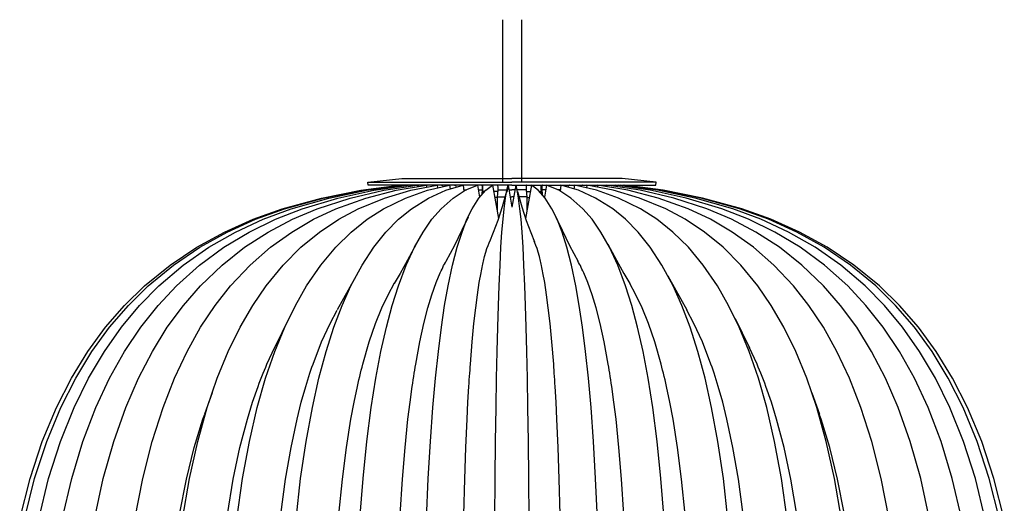
# Model space of a CAD drawing. Units: millimetres. Extents: x 204 to 473, y 0 to 381.
# Drawn here: x 314 to 345, y 204 to 220 of the extents above; entities that cross this region are included whole.
import ezdxf

# ---------------------------------------------------------------- set-up
doc = ezdxf.new("R2010")
doc.units = ezdxf.units.MM
doc.header["$MEASUREMENT"] = 0
doc.layers.add('shade', color=7, linetype='Continuous', lineweight=0)

msp = doc.modelspace()

# ---------------------------------------------------------------- linework, layer by layer
at = {"layer": 'shade', "color": 6, "lineweight": 25, "true_color": 0xff00ff}
for p, q in [((329.111, 219.793), (329.111, 214.593)), ((329.727, 219.793), (329.727, 214.593)), ((324.785, 214.57), (329.419, 214.57)), ((325.828, 214.469), (325.828, 214.454)), ((325.86, 214.469), (325.864, 214.432)), ((325.965, 214.469), (325.965, 214.447)), ((325.965, 214.469), (325.965, 214.45)), ((325.965, 214.461), (325.98, 214.45)), ((326.009, 214.469), (326.023, 214.458)), ((326.139, 214.469), (326.139, 214.436)), ((326.295, 214.469), (326.306, 214.461)), ((326.374, 214.469), (326.378, 214.425)), ((326.668, 214.469), (326.675, 214.407)), ((327.015, 214.469), (327.026, 214.382)), ((327.41, 214.469), (327.428, 214.349)), ((327.844, 214.469), (327.873, 214.28)), ((328.308, 214.469), (328.377, 214.081)), ((328.796, 214.469), (328.981, 213.404)), ((329.292, 214.469), (329.253, 214.251)), ((329.292, 214.469), (329.419, 213.763)), ((329.419, 214.57), (329.419, 214.57)), ((329.419, 214.57), (329.419, 214.57)), ((334.053, 214.57), (329.419, 214.57)), ((329.419, 214.469), (329.419, 214.469)), ((329.546, 214.469), (329.419, 213.763)), ((329.419, 214.469), (329.419, 214.469)), ((329.546, 214.469), (329.586, 214.251)), ((330.042, 214.469), (329.857, 213.404)), ((330.531, 214.469), (330.462, 214.081)), ((330.994, 214.469), (330.965, 214.28)), ((331.429, 214.469), (331.41, 214.349)), ((331.823, 214.469), (331.812, 214.382)), ((332.171, 214.469), (332.163, 214.407)), ((332.464, 214.469), (332.46, 214.425)), ((332.544, 214.469), (332.533, 214.461)), ((332.699, 214.469), (332.699, 214.436)), ((332.83, 214.469), (332.815, 214.458)), ((332.873, 214.461), (332.859, 214.45)), ((332.873, 214.469), (332.873, 214.447)), ((332.873, 214.469), (332.873, 214.45)), ((332.978, 214.469), (332.974, 214.432)), ((333.011, 214.469), (333.011, 214.454)), ((328.532, 214.266), (328.485, 214.266)), ((328.952, 214.266), (328.833, 214.266)), ((328.945, 214.078), (328.865, 214.078)), ((328.945, 214.092), (328.945, 213.614)), ((329.886, 214.266), (330.006, 214.266)), ((329.893, 214.092), (329.893, 213.614)), ((329.893, 214.078), (329.973, 214.078)), ((330.306, 214.266), (330.353, 214.266)), ((324.405, 211.558), (323.8, 210.461)), ((334.433, 211.558), (335.038, 210.461)), ((322.244, 210.186), (321.784, 209.241)), ((336.595, 210.186), (337.055, 209.241)), ((319.774, 207.796), (319.535, 207.112)), ((328.018, 207.764), (328.018, 207.764)), ((330.82, 207.764), (330.82, 207.764)), ((339.064, 207.796), (339.303, 207.112)), ((327.928, 205.87), (327.928, 205.87)), ((330.911, 205.87), (330.911, 205.87))]:
    msp.add_line(p, q, dxfattribs=at)
for points in [[(329.419, 214.469), (324.796, 214.469), (324.785, 214.57), (325.882, 214.686), (329.419, 214.686)], [(329.419, 214.469), (334.042, 214.469), (334.053, 214.57), (332.956, 214.686), (329.419, 214.686)], [(313.591, 203.734), (313.924, 205.037), (314.318, 206.232), (314.775, 207.325), (315.256, 208.267), (315.785, 209.125), (316.353, 209.903), (316.961, 210.602), (317.606, 211.232), (318.424, 211.898), (319.282, 212.474), (320.173, 212.962), (321.092, 213.375), (322.034, 213.712), (323.29, 214.059), (324.557, 214.306), (325.788, 214.469)], [(313.743, 203.734), (314.072, 205.037), (314.467, 206.232), (314.916, 207.325), (315.394, 208.267), (315.915, 209.125), (316.48, 209.903), (317.084, 210.602), (317.722, 211.232), (318.533, 211.898), (319.38, 212.474), (320.263, 212.962), (321.172, 213.375), (322.106, 213.712), (323.348, 214.059), (324.604, 214.306), (325.82, 214.469)], [(314.203, 203.734), (314.521, 205.037), (314.905, 206.232), (315.343, 207.325), (315.806, 208.267), (316.313, 209.125), (316.86, 209.903), (317.446, 210.602), (318.066, 211.232), (318.851, 211.898), (319.673, 212.474), (320.531, 212.962), (321.414, 213.375), (322.32, 213.712), (323.525, 214.059), (324.745, 214.306), (325.929, 214.469)], [(314.959, 203.734), (315.263, 205.037), (315.625, 206.232), (316.042, 207.325), (316.48, 208.267), (316.961, 209.125), (317.483, 209.903), (318.04, 210.602), (318.627, 211.232), (319.376, 211.898), (320.158, 212.474), (320.973, 212.962), (321.813, 213.375), (322.671, 213.712), (323.818, 214.059), (324.977, 214.306), (326.092, 214.469)], [(315.995, 203.734), (316.277, 205.037), (316.614, 206.232), (317.001, 207.325), (317.407, 208.267), (317.856, 209.125), (318.337, 209.903), (318.855, 210.602), (319.401, 211.232), (320.097, 211.898), (320.821, 212.474), (321.577, 212.962), (322.359, 213.375), (323.156, 213.712), (324.22, 214.059), (325.296, 214.306), (326.371, 214.472)], [(317.294, 203.734), (317.548, 205.037), (317.852, 206.232), (318.199, 207.325), (318.569, 208.267), (318.974, 209.125), (319.409, 209.903), (319.876, 210.602), (320.372, 211.232), (320.998, 211.898), (321.653, 212.474), (322.338, 212.962), (323.04, 213.375), (323.76, 213.712), (324.723, 214.059), (325.694, 214.306), (326.668, 214.472)], [(318.826, 203.734), (319.05, 205.037), (319.315, 206.232), (319.619, 207.325), (319.941, 208.267), (320.296, 209.125), (320.676, 209.903), (321.085, 210.602), (321.516, 211.232), (322.062, 211.898), (322.635, 212.474), (323.232, 212.962), (323.847, 213.375), (324.477, 213.712), (325.317, 214.059), (326.168, 214.306), (327.015, 214.472)], [(320.567, 203.734), (320.752, 205.037), (320.976, 206.232), (321.23, 207.325), (321.498, 208.267), (321.795, 209.125), (322.113, 209.903), (322.453, 210.602), (322.812, 211.232), (323.272, 211.898), (323.75, 212.474), (324.249, 212.962), (324.763, 213.375), (325.288, 213.712), (325.991, 214.059), (326.7, 214.306), (327.41, 214.472)], [(322.479, 203.734), (322.624, 205.037), (322.797, 206.232), (323, 207.325), (323.21, 208.267), (323.442, 209.125), (323.692, 209.903), (323.96, 210.602), (324.242, 211.232), (324.6, 211.898), (324.973, 212.474), (325.364, 212.962), (325.77, 213.375), (326.183, 213.712), (326.733, 214.059), (327.287, 214.306), (327.844, 214.472)], [(324.528, 203.734), (324.629, 205.037), (324.752, 206.232), (324.894, 207.325), (325.042, 208.267), (325.205, 209.125), (325.382, 209.903), (325.571, 210.602), (325.77, 211.232), (326.02, 211.898), (326.288, 212.474), (326.563, 212.962), (326.845, 213.375), (327.138, 213.712), (327.526, 214.059), (327.917, 214.306), (328.308, 214.472)], [(325.965, 214.461), (325.976, 214.458), (325.98, 214.45)], [(326.429, 214.432), (326.421, 214.461), (326.418, 214.469)], [(326.552, 214.469), (326.563, 214.461), (326.57, 214.458)], [(326.671, 203.734), (326.729, 205.037), (326.798, 206.232), (326.874, 207.325), (326.961, 208.267), (327.051, 209.125), (327.149, 209.903), (327.254, 210.602), (327.366, 211.232), (327.508, 211.898), (327.66, 212.474), (327.812, 212.962), (327.971, 213.375), (328.138, 213.712), (328.355, 214.059), (328.576, 214.306), (328.796, 214.472)], [(327.156, 214.476), (327.167, 214.476), (327.185, 214.461), (327.2, 214.443), (327.207, 214.425)], [(327.269, 214.44), (327.265, 214.461), (327.261, 214.469)], [(327.573, 214.476), (327.584, 214.476), (327.602, 214.461), (327.616, 214.443), (327.623, 214.414), (327.627, 214.407)], [(327.866, 214.324), (327.92, 214.324), (327.953, 214.324)], [(328.333, 214.324), (328.348, 214.324), (328.456, 214.324)], [(328.442, 214.476), (328.445, 214.476), (328.453, 214.461), (328.456, 214.443), (328.46, 214.414), (328.46, 214.382), (328.46, 214.349), (328.456, 214.324)], [(328.456, 214.324), (328.445, 214.197), (328.445, 214.161)], [(328.474, 214.266), (328.481, 214.327), (328.481, 214.396), (328.478, 214.461), (328.478, 214.469)], [(328.865, 203.734), (328.876, 205.037), (328.891, 206.232), (328.909, 207.325), (328.923, 208.267), (328.941, 209.125), (328.963, 209.903), (328.985, 210.602), (329.006, 211.232), (329.035, 211.898), (329.064, 212.474), (329.097, 212.962), (329.13, 213.375), (329.162, 213.712), (329.206, 214.059), (329.249, 214.306), (329.292, 214.472)], [(328.941, 214.476), (328.949, 214.472), (328.956, 214.454), (328.959, 214.432), (328.963, 214.4), (328.963, 214.367), (328.959, 214.338), (328.959, 214.324)], [(328.959, 214.324), (328.949, 214.197), (328.945, 214.092)], [(328.959, 214.324), (329.075, 214.324), (329.187, 214.324), (329.267, 214.324)], [(329.318, 214.324), (329.419, 214.324), (329.419, 214.324)], [(329.521, 214.324), (329.419, 214.324), (329.419, 214.324)], [(329.973, 203.734), (329.962, 205.037), (329.948, 206.232), (329.93, 207.325), (329.915, 208.267), (329.897, 209.125), (329.875, 209.903), (329.854, 210.602), (329.832, 211.232), (329.803, 211.898), (329.774, 212.474), (329.741, 212.962), (329.709, 213.375), (329.676, 213.712), (329.633, 214.059), (329.589, 214.306), (329.546, 214.472)], [(329.879, 214.324), (329.763, 214.324), (329.651, 214.324), (329.571, 214.324)], [(329.897, 214.476), (329.89, 214.472), (329.883, 214.454), (329.879, 214.432), (329.875, 214.4), (329.875, 214.367), (329.879, 214.338), (329.879, 214.324)], [(329.879, 214.324), (329.89, 214.197), (329.893, 214.092)], [(332.167, 203.734), (332.109, 205.037), (332.04, 206.232), (331.964, 207.325), (331.877, 208.267), (331.787, 209.125), (331.689, 209.903), (331.584, 210.602), (331.472, 211.232), (331.331, 211.898), (331.179, 212.474), (331.027, 212.962), (330.867, 213.375), (330.701, 213.712), (330.484, 214.059), (330.263, 214.306), (330.042, 214.472)], [(330.364, 214.266), (330.357, 214.327), (330.357, 214.396), (330.36, 214.461), (330.36, 214.469)], [(330.397, 214.476), (330.393, 214.476), (330.386, 214.461), (330.382, 214.443), (330.379, 214.414), (330.379, 214.382), (330.379, 214.349), (330.382, 214.324)], [(330.505, 214.324), (330.491, 214.324), (330.382, 214.324)], [(330.382, 214.324), (330.393, 214.197), (330.393, 214.161)], [(334.31, 203.734), (334.209, 205.037), (334.086, 206.232), (333.945, 207.325), (333.796, 208.267), (333.633, 209.125), (333.456, 209.903), (333.268, 210.602), (333.069, 211.232), (332.819, 211.898), (332.551, 212.474), (332.276, 212.962), (331.993, 213.375), (331.7, 213.712), (331.313, 214.059), (330.922, 214.306), (330.531, 214.472)], [(330.972, 214.324), (330.918, 214.324), (330.885, 214.324)], [(336.36, 203.734), (336.215, 205.037), (336.041, 206.232), (335.838, 207.325), (335.628, 208.267), (335.397, 209.125), (335.147, 209.903), (334.879, 210.602), (334.596, 211.232), (334.238, 211.898), (333.865, 212.474), (333.474, 212.962), (333.069, 213.375), (332.656, 213.712), (332.106, 214.059), (331.552, 214.306), (330.994, 214.472)], [(331.266, 214.476), (331.255, 214.476), (331.237, 214.461), (331.222, 214.443), (331.215, 214.414), (331.211, 214.407)], [(338.271, 203.734), (338.086, 205.037), (337.862, 206.232), (337.609, 207.325), (337.341, 208.267), (337.044, 209.125), (336.725, 209.903), (336.385, 210.602), (336.026, 211.232), (335.567, 211.898), (335.089, 212.474), (334.589, 212.962), (334.075, 213.375), (333.55, 213.712), (332.848, 214.059), (332.138, 214.306), (331.429, 214.472)], [(331.57, 214.44), (331.573, 214.461), (331.577, 214.469)], [(331.682, 214.476), (331.671, 214.476), (331.653, 214.461), (331.639, 214.443), (331.631, 214.425)], [(340.013, 203.734), (339.788, 205.037), (339.524, 206.232), (339.22, 207.325), (338.897, 208.267), (338.543, 209.125), (338.163, 209.903), (337.753, 210.602), (337.323, 211.232), (336.776, 211.898), (336.204, 212.474), (335.606, 212.962), (334.991, 213.375), (334.361, 213.712), (333.521, 214.059), (332.67, 214.306), (331.823, 214.472)], [(341.544, 203.734), (341.291, 205.037), (340.986, 206.232), (340.639, 207.325), (340.27, 208.267), (339.864, 209.125), (339.43, 209.903), (338.963, 210.602), (338.467, 211.232), (337.84, 211.898), (337.185, 212.474), (336.501, 212.962), (335.798, 213.375), (335.078, 213.712), (334.115, 214.059), (333.145, 214.306), (332.171, 214.472)], [(332.287, 214.469), (332.276, 214.461), (332.268, 214.458)], [(332.41, 214.432), (332.417, 214.461), (332.421, 214.469)], [(342.844, 203.734), (342.561, 205.037), (342.225, 206.232), (341.837, 207.325), (341.432, 208.267), (340.983, 209.125), (340.501, 209.903), (339.984, 210.602), (339.437, 211.232), (338.742, 211.898), (338.018, 212.474), (337.261, 212.962), (336.479, 213.375), (335.683, 213.712), (334.618, 214.059), (333.543, 214.306), (332.468, 214.472)], [(343.879, 203.734), (343.575, 205.037), (343.213, 206.232), (342.797, 207.325), (342.359, 208.267), (341.877, 209.125), (341.356, 209.903), (340.798, 210.602), (340.212, 211.232), (339.462, 211.898), (338.68, 212.474), (337.866, 212.962), (337.026, 213.375), (336.168, 213.712), (335.02, 214.059), (333.861, 214.306), (332.746, 214.469)], [(332.873, 214.461), (332.862, 214.458), (332.859, 214.45)], [(344.636, 203.734), (344.317, 205.037), (343.933, 206.232), (343.495, 207.325), (343.032, 208.267), (342.525, 209.125), (341.978, 209.903), (341.392, 210.602), (340.773, 211.232), (339.987, 211.898), (339.165, 212.474), (338.307, 212.962), (337.424, 213.375), (336.519, 213.712), (335.313, 214.059), (334.093, 214.306), (332.909, 214.469)], [(345.096, 203.734), (344.766, 205.037), (344.372, 206.232), (343.923, 207.325), (343.445, 208.267), (342.923, 209.125), (342.359, 209.903), (341.754, 210.602), (341.117, 211.232), (340.306, 211.898), (339.459, 212.474), (338.575, 212.962), (337.667, 213.375), (336.732, 213.712), (335.491, 214.059), (334.234, 214.306), (333.018, 214.469)], [(345.248, 203.734), (344.915, 205.037), (344.52, 206.232), (344.064, 207.325), (343.582, 208.267), (343.054, 209.125), (342.485, 209.903), (341.877, 210.602), (341.233, 211.232), (340.414, 211.898), (339.556, 212.474), (338.666, 212.962), (337.746, 213.375), (336.805, 213.712), (335.549, 214.059), (334.281, 214.306), (333.05, 214.469)], [(328.467, 214.186), (328.467, 214.197), (328.474, 214.266)], [(329.242, 214.266), (329.104, 213.777), (328.959, 213.335), (328.815, 212.948), (328.695, 212.655)], [(328.945, 214.092), (329.064, 214.092), (329.18, 214.092), (329.191, 214.092)], [(329.361, 214.092), (329.419, 214.092), (329.419, 214.092)], [(329.477, 214.092), (329.419, 214.092), (329.419, 214.092)], [(329.597, 214.266), (329.734, 213.777), (329.879, 213.335), (330.024, 212.948), (330.143, 212.655)], [(329.893, 214.092), (329.774, 214.092), (329.658, 214.092), (329.647, 214.092)], [(330.371, 214.186), (330.371, 214.197), (330.364, 214.266)], [(328.007, 213.448), (327.808, 213.028), (327.566, 212.532), (327.29, 212.014)], [(330.831, 213.448), (331.03, 213.028), (331.273, 212.532), (331.548, 212.014)], [(326.338, 212.571), (326.059, 212.061), (325.82, 211.63), (325.636, 211.312)], [(327.866, 203.879), (327.899, 205.016), (327.935, 206.033), (327.975, 206.945), (328.004, 207.492), (328.033, 207.999), (328.04, 208.108), (328.047, 208.213), (328.054, 208.317), (328.062, 208.422), (328.069, 208.524), (328.072, 208.622), (328.08, 208.719), (328.138, 209.429), (328.195, 210.023), (328.253, 210.526), (328.308, 210.946), (328.366, 211.337), (328.424, 211.652), (328.434, 211.713), (328.445, 211.771), (328.46, 211.829), (328.471, 211.884), (328.481, 211.934), (328.492, 211.981), (328.503, 212.028), (328.539, 212.18), (328.579, 212.314), (328.612, 212.43), (328.648, 212.528), (328.681, 212.615), (328.702, 212.669)], [(327.866, 203.879), (327.899, 205.016), (327.935, 206.033), (327.975, 206.945), (328.004, 207.492), (328.033, 207.999), (328.04, 208.108), (328.047, 208.213), (328.054, 208.317), (328.062, 208.422), (328.069, 208.524), (328.072, 208.622), (328.08, 208.719), (328.138, 209.429), (328.195, 210.023), (328.253, 210.526), (328.308, 210.946), (328.366, 211.337), (328.424, 211.652), (328.434, 211.713), (328.445, 211.771), (328.46, 211.829), (328.471, 211.884), (328.481, 211.934), (328.492, 211.981), (328.503, 212.028), (328.539, 212.18), (328.579, 212.314), (328.612, 212.43), (328.648, 212.528), (328.681, 212.615), (328.695, 212.655)], [(330.972, 203.879), (330.94, 205.016), (330.904, 206.033), (330.864, 206.945), (330.835, 207.492), (330.806, 207.999), (330.799, 208.108), (330.791, 208.213), (330.784, 208.317), (330.777, 208.422), (330.77, 208.524), (330.766, 208.622), (330.759, 208.719), (330.701, 209.429), (330.643, 210.023), (330.585, 210.526), (330.531, 210.946), (330.473, 211.337), (330.415, 211.652), (330.404, 211.713), (330.393, 211.771), (330.379, 211.829), (330.368, 211.884), (330.357, 211.934), (330.346, 211.981), (330.335, 212.028), (330.299, 212.18), (330.259, 212.314), (330.227, 212.43), (330.19, 212.528), (330.158, 212.615), (330.136, 212.669)], [(330.972, 203.879), (330.94, 205.016), (330.904, 206.033), (330.864, 206.945), (330.835, 207.492), (330.806, 207.999), (330.799, 208.108), (330.791, 208.213), (330.784, 208.317), (330.777, 208.422), (330.77, 208.524), (330.766, 208.622), (330.759, 208.719), (330.701, 209.429), (330.643, 210.023), (330.585, 210.526), (330.531, 210.946), (330.473, 211.337), (330.415, 211.652), (330.404, 211.713), (330.393, 211.771), (330.379, 211.829), (330.368, 211.884), (330.357, 211.934), (330.346, 211.981), (330.335, 212.028), (330.299, 212.18), (330.259, 212.314), (330.227, 212.43), (330.19, 212.528), (330.158, 212.615), (330.143, 212.655)], [(332.5, 212.571), (332.779, 212.061), (333.018, 211.63), (333.203, 211.312)], [(325.824, 203.879), (325.897, 205.016), (325.983, 206.033), (326.074, 206.945), (326.143, 207.492), (326.211, 207.999), (326.226, 208.108), (326.24, 208.213), (326.259, 208.317), (326.273, 208.422), (326.291, 208.524), (326.306, 208.622), (326.324, 208.719), (326.454, 209.429), (326.588, 210.023), (326.718, 210.526), (326.845, 210.946), (326.983, 211.337), (327.113, 211.652), (327.142, 211.713), (327.171, 211.771), (327.196, 211.829), (327.222, 211.884), (327.251, 211.934), (327.276, 211.981), (327.301, 212.028)], [(325.824, 203.879), (325.897, 205.016), (325.983, 206.033), (326.074, 206.945), (326.143, 207.492), (326.211, 207.999), (326.226, 208.108), (326.24, 208.213), (326.259, 208.317), (326.273, 208.422), (326.291, 208.524), (326.306, 208.622), (326.324, 208.719), (326.454, 209.429), (326.588, 210.023), (326.718, 210.526), (326.845, 210.946), (326.983, 211.337), (327.113, 211.652), (327.142, 211.713), (327.171, 211.771), (327.196, 211.829), (327.222, 211.884), (327.251, 211.934), (327.276, 211.981), (327.301, 212.028)], [(333.014, 203.879), (332.942, 205.016), (332.855, 206.033), (332.764, 206.945), (332.696, 207.492), (332.627, 207.999), (332.612, 208.108), (332.598, 208.213), (332.58, 208.317), (332.565, 208.422), (332.547, 208.524), (332.533, 208.622), (332.515, 208.719), (332.384, 209.429), (332.25, 210.023), (332.12, 210.526), (331.993, 210.946), (331.856, 211.337), (331.725, 211.652), (331.696, 211.713), (331.667, 211.771), (331.642, 211.829), (331.617, 211.884), (331.588, 211.934), (331.562, 211.981), (331.537, 212.028)], [(333.014, 203.879), (332.942, 205.016), (332.855, 206.033), (332.764, 206.945), (332.696, 207.492), (332.627, 207.999), (332.612, 208.108), (332.598, 208.213), (332.58, 208.317), (332.565, 208.422), (332.547, 208.524), (332.533, 208.622), (332.515, 208.719), (332.384, 209.429), (332.25, 210.023), (332.12, 210.526), (331.993, 210.946), (331.856, 211.337), (331.725, 211.652), (331.696, 211.713), (331.667, 211.771), (331.642, 211.829), (331.617, 211.884), (331.588, 211.934), (331.562, 211.981), (331.537, 212.028)], [(323.851, 203.879), (323.967, 205.016), (324.097, 206.033), (324.242, 206.945), (324.343, 207.492), (324.452, 207.999), (324.474, 208.108), (324.499, 208.213), (324.524, 208.317), (324.55, 208.422), (324.575, 208.524), (324.6, 208.622), (324.626, 208.719), (324.828, 209.429), (325.035, 210.023), (325.238, 210.526), (325.437, 210.946), (325.643, 211.326)], [(334.987, 203.879), (334.872, 205.016), (334.741, 206.033), (334.596, 206.945), (334.495, 207.492), (334.386, 207.999), (334.365, 208.108), (334.339, 208.213), (334.314, 208.317), (334.289, 208.422), (334.263, 208.524), (334.238, 208.622), (334.213, 208.719), (334.01, 209.429), (333.804, 210.023), (333.601, 210.526), (333.402, 210.946), (333.195, 211.326)], [(321.986, 203.879), (322.139, 205.016), (322.316, 206.033), (322.508, 206.945), (322.645, 207.492), (322.787, 207.999), (322.819, 208.108), (322.852, 208.213), (322.888, 208.317), (322.921, 208.422), (322.953, 208.524), (322.986, 208.622), (323.022, 208.719), (323.293, 209.429), (323.569, 210.023), (323.8, 210.457)], [(336.852, 203.879), (336.7, 205.016), (336.522, 206.033), (336.331, 206.945), (336.193, 207.492), (336.052, 207.999), (336.019, 208.108), (335.987, 208.213), (335.95, 208.317), (335.918, 208.422), (335.885, 208.524), (335.853, 208.622), (335.816, 208.719), (335.545, 209.429), (335.27, 210.023), (335.038, 210.457)], [(320.267, 203.879), (320.455, 205.016), (320.672, 206.033), (320.911, 206.945), (321.078, 207.492), (321.255, 207.999), (321.295, 208.108), (321.335, 208.213), (321.375, 208.317), (321.418, 208.422), (321.458, 208.524), (321.501, 208.622), (321.541, 208.719), (321.798, 209.259)], [(338.572, 203.879), (338.383, 205.016), (338.166, 206.033), (337.927, 206.945), (337.761, 207.492), (337.583, 207.999), (337.543, 208.108), (337.504, 208.213), (337.464, 208.317), (337.42, 208.422), (337.381, 208.524), (337.337, 208.622), (337.297, 208.719), (337.04, 209.259)], [(323.851, 203.879), (323.967, 205.016), (324.097, 206.033), (324.242, 206.945), (324.343, 207.492), (324.452, 207.999), (324.474, 208.108), (324.499, 208.213), (324.524, 208.317), (324.55, 208.422), (324.575, 208.524), (324.6, 208.622), (324.626, 208.719)], [(334.987, 203.879), (334.872, 205.016), (334.741, 206.033), (334.596, 206.945), (334.495, 207.492), (334.386, 207.999), (334.365, 208.108), (334.339, 208.213), (334.314, 208.317), (334.289, 208.422), (334.263, 208.524), (334.238, 208.622), (334.213, 208.719)], [(318.724, 203.879), (318.949, 205.016), (319.199, 206.033), (319.477, 206.945), (319.539, 207.112)], [(340.114, 203.879), (339.889, 205.016), (339.64, 206.033), (339.361, 206.945), (339.299, 207.112)]]:
    msp.add_lwpolyline(points, dxfattribs=at)

doc.saveas('drawing.dxf')
